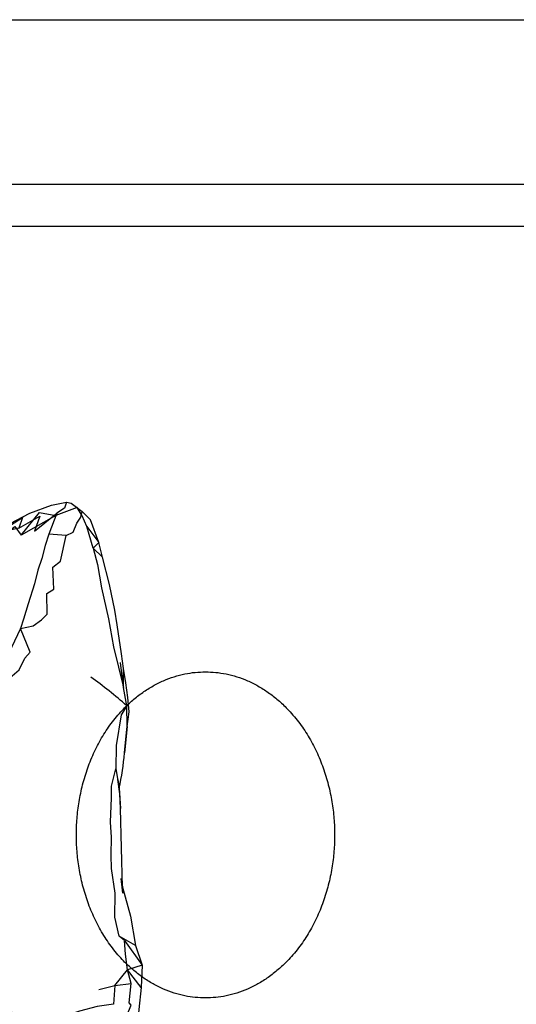
# Model space of a CAD drawing. Units: millimetres. Extents: x 48536 to 61173, y -7108 to 3837.
# Drawn here: x 52563 to 52643, y 175 to 334 of the extents above; entities that cross this region are included whole.
import ezdxf

# ---------------------------------------------------------------- set-up
doc = ezdxf.new("R2010")
doc.units = ezdxf.units.MM
doc.header["$LTSCALE"] = 500
doc.layers.add('Make2D', color=7, linetype='Continuous', true_color=0x000000)

msp = doc.modelspace()

# ---------------------------------------------------------------- linework, layer by layer
at = {"layer": 'Make2D', "color": 18, "lineweight": -3, "true_color": 0x000000}
for p, q in [((52308.995, 334.261), (53571.151, 334.261)), ((53389.702, 307.606), (52314.56, 307.606)), ((52325.913, 300.879), (52835.214, 300.879)), ((52570.63, 256.3), (52571.393, 256.128)), ((52571.393, 256.128), (52573.159, 254.8)), ((52576.456, 247.374), (52574.94, 248.847)), ((52579.847, 226.312), (52579.362, 230.374)), ((52579.847, 226.312), (52579.831, 229.421)), ((52580.347, 223.39), (52579.847, 226.312)), ((52580.393, 220.015), (52580.347, 223.39)), ((52578.565, 213.192), (52579.126, 210.085)), ((52579.659, 194.062), (52579.331, 206.781)), ((52582.675, 177.827), (52580.487, 180.702))]:
    msp.add_line(p, q, dxfattribs=at)
for points in [[(52570.628, 256.3), (52570.315, 255.331), (52569.05, 254.488), (52567.784, 251.097), (52567.175, 249.3), (52566.612, 247.159), (52566.003, 245.3), (52565.456, 243.113), (52564.44, 239.863), (52563.659, 237.378), (52563.19, 235.894), (52561.706, 232.82), (52560.565, 231.195), (52558.784, 229.851), (52559.003, 228.898)], [(52559.425, 251.757), (52564.706, 254.503), (52568.175, 255.784), (52570.628, 256.3), (52570.63, 256.3)], [(52574.94, 248.847), (52573.909, 252.331), (52573.159, 254.081), (52572.362, 255.409), (52568.878, 254.144)], [(52570.55, 250.909), (52571.675, 251.456), (52572.3, 252.878), (52572.909, 253.863), (52573.159, 254.8)], [(52580.393, 220.015), (52580.753, 222.374), (52580.518, 224.718), (52580.19, 227.077), (52579.831, 229.421), (52579.503, 231.781), (52578.8, 236.484), (52578.409, 238.843), (52577.565, 242.984), (52576.456, 247.374), (52575.831, 249.781), (52574.503, 253.409), (52573.159, 254.8)], [(52562.925, 252.066), (52559.565, 251.335), (52563.503, 253.816), (52562.925, 252.066), (52566.284, 254.003), (52565.456, 251.597), (52569.05, 254.488)], [(52540.206, 228.652), (52539.3, 224.745), (52537.503, 226.812), (52540.206, 228.652), (52540.94, 231.839), (52541.815, 234.027), (52543.722, 235.167), (52544.768, 237.558), (52546.753, 240.761), (52548.034, 240.87), (52549.643, 243.495), (52551.3, 242.523), (52552.331, 246.32), (52556.925, 249.585), (52558.315, 247.929), (52560.05, 250.679), (52562.268, 252.335), (52563.268, 250.925)], [(52573.909, 252.331), (52575.831, 249.781), (52574.94, 248.847)], [(52563.19, 235.894), (52565.222, 236.284), (52566.581, 237.253), (52567.472, 238.206), (52567.456, 241.519), (52568.581, 242.206), (52568.425, 245.769), (52569.643, 246.738), (52570.55, 250.909), (52567.784, 251.097)], [(52574.94, 248.847), (52575.612, 246.218), (52576.284, 242.437), (52577.378, 237.452), (52578.19, 232.921), (52579.847, 226.312)], [(52558.8, 226.741), (52559.222, 227.71), (52560.565, 226.304), (52561.222, 227.257), (52561.831, 228.21), (52562.972, 229.206), (52563.909, 231.066), (52564.768, 232.034), (52563.19, 235.894)], [(52580.347, 223.39), (52579.472, 221.89), (52578.659, 216.937), (52578.565, 213.192)], [(52581.784, 184.64), (52579.128, 186.14), (52578.44, 189.187), (52578.472, 193.109), (52577.862, 197.077), (52577.831, 199.218), (52577.862, 202.14), (52577.722, 204.593), (52577.862, 208.515), (52577.878, 210.374), (52578.565, 213.187)], [(52579.128, 210.078), (52579.128, 210.077), (52579.331, 206.781), (52579.222, 209.14), (52578.925, 211.484), (52579.126, 210.089)], [(52579.659, 194.062), (52580.972, 189.359), (52581.784, 184.64), (52582.847, 181.468), (52582.675, 177.827), (52582.3, 174.312), (52581.972, 170.968), (52581.565, 167.64), (52580.878, 166.312), (52580.659, 163.531), (52580.018, 160.031), (52579.347, 159.14), (52578.925, 155.796), (52578.206, 154.859), (52577.815, 151.562), (52577.097, 150.609), (52575.987, 147.281)], [(52580.487, 180.702), (52580.159, 183.218), (52580.003, 185.437), (52579.128, 186.14)], [(52580.003, 185.437), (52582.847, 181.468), (52580.487, 180.702)], [(52575.847, 177.499), (52578.425, 178.171), (52580.487, 180.702)], [(52578.425, 178.171), (52581.081, 178.515), (52580.487, 180.702)], [(52579.315, 165.718), (52579.831, 168.531), (52579.784, 171.921), (52581.065, 174.984), (52580.768, 175.343), (52581.081, 178.515)], [(52578.425, 178.171), (52578.237, 175.14), (52575.55, 174.749), (52572.737, 174.034), (52569.581, 172.956), (52566.972, 172.925), (52564.315, 172.206), (52561.862, 173.585), (52561.284, 175.945)]]:
    msp.add_lwpolyline(points, dxfattribs=at)
for points in [[(52568.878, 254.144), (52563.268, 250.925), (52566.253, 254.597)], [(52580.315, 219.062), (52580.393, 220.015), (52579.972, 215.749)], [(52579.737, 193.109), (52579.425, 195.452), (52579.659, 194.062)]]:
    msp.add_lwpolyline(points, close=True, dxfattribs=at)
for centre, radius, start, end in [((52532.257, 168.968), 72.625, 48.53487, 54.39953), ((52540.426, 218.733), 39.658, 347.39278, 355.68465)]:
    msp.add_arc(centre, radius, start, end, dxfattribs=at)
for points, knots in [([(52593.071, 176.157), (52572.214, 176.157), (52572.214, 202.509), (52572.214, 228.86), (52593.071, 228.86)], [0, 0, 0, 0.7359243, 0.7359243, 1.4718485, 1.4718485, 1.4718485]), ([(52593.071, 228.86), (52613.929, 228.86), (52613.929, 202.509), (52613.929, 176.157), (52593.071, 176.157)], [1.4718485, 1.4718485, 1.4718485, 2.2077728, 2.2077728, 2.9436971, 2.9436971, 2.9436971])]:
    msp.add_rational_spline(points, [1, 0.707106781187, 1, 0.707106781187, 1], degree=2, knots=knots, dxfattribs=at)

doc.saveas('drawing.dxf')
